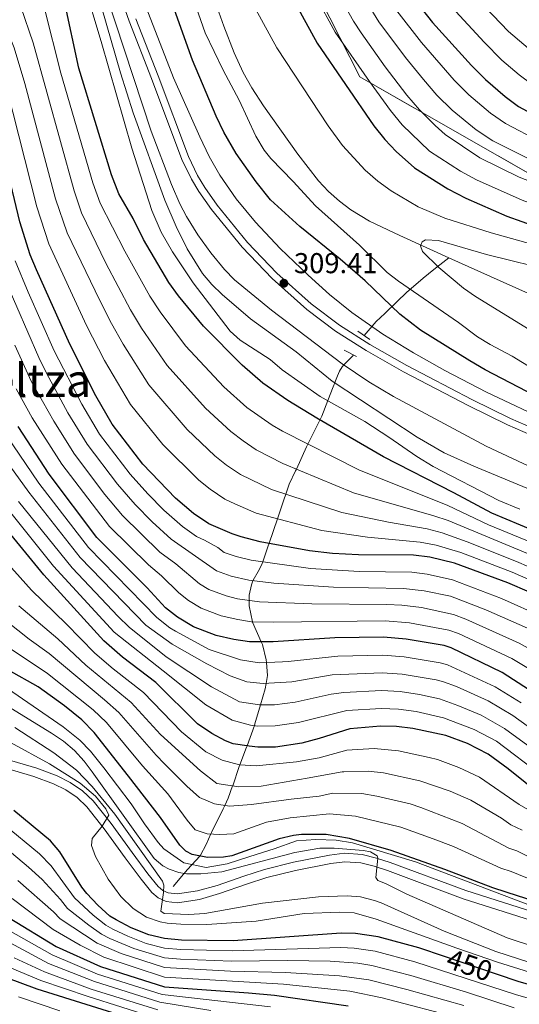
# Model space of a CAD drawing. Units: metres. Extents: x 599915 to 606762, y 4775433 to 4780167.
# Drawn here: x 601014 to 601188, y 4775927 to 4776270 of the extents above; entities that cross this region are included whole.
import ezdxf
from ezdxf.enums import TextEntityAlignment as Align

# ---------------------------------------------------------------- set-up
doc = ezdxf.new("R2010")
doc.units = ezdxf.units.M
doc.header["$MEASUREMENT"] = 0
for name, pattern in [('DGN Style 2', [85.3946, 51.23676, -34.15784000000001]), ('DGN Style 3', [119.55244000000002, 85.39460000000001, -34.15784000000001]), ('DGN Style 5', [59.77622000000001, 25.61838, -34.15784000000001])]:
    doc.linetypes.add(name, pattern=pattern)
for name, color, linetype, lineweight in [('Nivel 11', 7, 'Continuous', 0), ('Nivel 21', 7, 'Continuous', 0), ('Nivel 22', 7, 'Continuous', 0), ('Nivel 35', 7, 'Continuous', 0), ('Nivel 4', 7, 'Continuous', 0), ('Nivel 41', 7, 'Continuous', 0), ('Nivel 45', 7, 'Continuous', 0), ('Nivel 5', 7, 'Continuous', 0), ('Nivel 57', 7, 'Continuous', 0), ('Nivel 7', 7, 'Continuous', 0)]:
    doc.layers.add(name, color=color, linetype=linetype, lineweight=lineweight)
doc.styles.add('Style-Arial', font='txt')
doc.styles.add('Style-Helvetica-Narrow-Oblique', font='txt')
doc.styles.add('Style-Times New Roman', font='txt')

# ---------------------------------------------------------------- blocks, each defined once
blk = doc.blocks.new('5PATER')
at = {"layer": 'Nivel 7', "linetype": 'Continuous', "lineweight": 0}
h = blk.add_hatch(color=51, dxfattribs=at)
edge = h.paths.add_edge_path()
edge.add_ellipse((-0.02928575873374939, 0.02814367413520813), major_axis=(-10.95721237655889, -11.10700355671524), ratio=0.9994222409660316, start_angle=0, end_angle=360)

msp = doc.modelspace()

# ---------------------------------------------------------------- linework, layer by layer
at = {"layer": 'Nivel 11', "color": 142, "linetype": 'DGN Style 3', "lineweight": 13}
for points in [[(601053.0500000007, 4776354.609999999, 294.66), (601063.9899999984, 4776323.48, 293.52), (601073.9800000004, 4776298.300000001, 292.29), (601084.8000000007, 4776267.68, 290.24), (601088.4400000013, 4776258.4, 290.21), (601091.5799999982, 4776251.609999999, 290.2), (601094.6000000015, 4776246.220000001, 290.18), (601098.6999999993, 4776239.949999999, 290.17), (601110.5599999987, 4776223.07, 290.12), (601117.8399999999, 4776213.76, 290.1), (601121.3200000003, 4776210.08, 290.08), (601125.1099999994, 4776206.73, 290.07), (601129.1499999985, 4776203.720000001, 290.06), (601135.5799999982, 4776199.800000001, 290.04), (601146.2300000004, 4776194.720000001, 290.02), (601163.2600000016, 4776187.01, 289.33)], [(601133.7800000012, 4776159.880000001, 308.99), (601137.9200000018, 4776164.74, 302.58), (601140.9499999993, 4776167.560000001, 299.74), (601145.2199999988, 4776171.76, 296.46), (601148.5300000012, 4776174.93, 294.47), (601154.2800000012, 4776179.9, 291.68), (601158.0300000012, 4776182.960000001, 290.39), (601163.2600000016, 4776187.01, 289.33)], [(601163.2600000016, 4776187.01, 289.33), (601173.4400000013, 4776182.41, 288.92), (601206.1499999985, 4776167.74, 285.08), (601222.2899999991, 4776160.99, 283.2), (601241.0700000003, 4776153.98, 281), (601270.5100000016, 4776143.699999999, 278.45), (601293.9400000013, 4776135.220000001, 276.84), (601303.3299999982, 4776132.16, 276.18), (601312.25, 4776129.68, 275.48), (601376.6499999985, 4776114.310000001, 269.8), (601390.9800000004, 4776111.76, 269.24), (601413.4699999988, 4776108.07, 268.98)], [(601067.129999999, 4775967.98, 436.27), (601070.75, 4775972.189999999, 435.08), (601071, 4775972.48, 435), (601072.0700000003, 4775973.710000001, 433.95), (601073.7100000009, 4775975.529999999, 430), (601076.4299999997, 4775978.540000001, 425), (601076.7100000009, 4775978.85, 424.54), (601078.6099999994, 4775982.52, 421.83), (601080.3099999987, 4775986.23, 420), (601080.5599999987, 4775986.779999999, 419.71), (601084.6099999994, 4775994.939999999, 415.76), (601085.1499999985, 4775996.140000001, 415), (601086.3500000015, 4775998.76, 413.07), (601087.8900000006, 4776002.949999999, 410), (601087.9100000001, 4776003.01, 409.96), (601090.1400000006, 4776009.720000001, 405.44), (601090.379999999, 4776010.34, 405), (601092.7300000004, 4776016.43, 400.36), (601092.9100000001, 4776016.93, 400), (601095.4499999993, 4776023.99, 395), (601095.6600000001, 4776024.58, 394.59), (601097.6000000015, 4776031.17, 390), (601099.25, 4776036.800000001, 386.24), (601099.5799999982, 4776038.67, 385), (601100.0599999987, 4776041.439999999, 383.09), (601099.6700000018, 4776045.949999999, 380), (601099.5899999999, 4776046.869999999, 379.38), (601098.25, 4776052.210000001, 375.7), (601097.8200000003, 4776053.18, 375), (601094.8299999982, 4776060.02, 370.08), (601094.8099999987, 4776060.140000001, 370), (601093.6900000013, 4776065.720000001, 366.25), (601093.6999999993, 4776067.619999999, 365), (601093.6999999993, 4776069.4, 363.78), (601094.4499999993, 4776073.040000001, 361.07), (601094.9699999988, 4776074.449999999, 360), (601095.0300000012, 4776074.640000001, 359.86), (601096.8299999982, 4776077.65, 357.51), (601097.9499999993, 4776079.92, 355.83), (601098.3599999994, 4776081.08, 355), (601100.1700000018, 4776086.32, 350.77), (601100.5700000003, 4776087.51, 350), (601103.4800000004, 4776096.07, 345), (601105.7300000004, 4776102.699999999, 341.13), (601106.4200000018, 4776104.640000001, 340), (601107.6499999985, 4776108.08, 338.05), (601109.8200000003, 4776112.77, 335.36), (601110.1000000015, 4776113.390000001, 335), (601113.6400000006, 4776121.130000001, 330.56), (601114.120000001, 4776122.09, 330), (601118.3000000007, 4776130.439999999, 325), (601118.9899999984, 4776131.810000001, 324.09), (601121.0700000003, 4776137.220000001, 320), (601122.9400000013, 4776142.08, 316.08), (601123.4800000004, 4776143.41, 315), (601123.7899999991, 4776144.16, 314.35), (601124.4699999988, 4776145.9, 312.72), (601125.1099999994, 4776147.48, 311.34), (601126.0700000003, 4776149.029999999, 310.3), (601126.6400000006, 4776149.67, 310), (601127.0799999982, 4776150.15, 309.82), (601129.9600000009, 4776152.949999999, 308.72)]]:
    msp.add_polyline3d(points, dxfattribs=at)
at = {"layer": 'Nivel 21', "color": 1, "linetype": 'DGN Style 2', "lineweight": 0, "extrusion": (0.02889015369981885, -0.01992188323850067, 0.9993840490959582), "elevation": -77474.44940168876, "flags": 128}
msp.add_lwpolyline([(4273202.091531161, 2215134.076967178), (4273202.091531161, 2215128.947746966)], dxfattribs=at)
at = {"layer": 'Nivel 21', "color": 1, "linetype": 'DGN Style 2', "lineweight": 0, "extrusion": (0.03353417691999425, -0.01736166606496157, 0.9992867614102307), "elevation": -62454.66264740373, "flags": 128}
msp.add_lwpolyline([(4517795.456770938, 1660912.859300824), (4517795.456770938, 1660908.092603857)], dxfattribs=at)
at = {"layer": 'Nivel 21', "color": 7, "linetype": 'Continuous', "lineweight": 0}
for points in [[(601197.1099999994, 4776122.939999999, 309.41), (601183.6999999993, 4776128.76, 309.41), (601170.1999999993, 4776135.369999999, 309.41), (601147.4699999988, 4776147.25, 309.41), (601134.3999999985, 4776154.68, 309.41), (601123.7600000016, 4776161.43, 309.41), (601113.7300000004, 4776169.029999999, 309.41), (601101.620000001, 4776179.83, 309.41), (601091.1700000018, 4776190.689999999, 309.41), (601080.5100000016, 4776203.85, 309.41), (601076.120000001, 4776210.08, 309.41), (601073.4800000004, 4776214.439999999, 309.41), (601070.1999999993, 4776221.290000001, 309.41), (601059.5899999999, 4776249.49, 309.38), (601051.8399999999, 4776269.42, 308.61), (601043.5899999999, 4776292.960000001, 306.22)], [(601192.1000000015, 4775956.060000001, 430.86), (601168.2600000016, 4775963.68, 432.44), (601141.8599999994, 4775973.460000001, 434.83), (601137.1900000013, 4775974.970000001, 435.38), (601132.5500000007, 4775976.16, 435.64), (601127.0100000016, 4775976.5, 435.64), (601122.1700000018, 4775975.92, 435.64), (601109.8000000007, 4775973.52, 435.64), (601099.8000000007, 4775971.01, 435.64), (601092.7600000016, 4775968.73, 436.09), (601083.3500000015, 4775965.439999999, 437.34), (601076.2800000012, 4775963.42, 438.17), (601068.6600000001, 4775962.290000001, 439.25), (601064.6499999985, 4775962.75, 440.04), (601061.9299999997, 4775963.960000001, 440.66), (601059.75, 4775965.779999999, 441.25), (601055.9600000009, 4775970.449999999, 442.56), (601050.4100000001, 4775977.949999999, 444.34), (601043.129999999, 4775988.050000001, 444.99), (601037.0799999982, 4775995.689999999, 446.49), (601033.6400000006, 4775998.92, 447.32), (601029.7399999984, 4776001.560000001, 447.94), (601025.4400000013, 4776003.720000001, 448.51), (601018.6099999994, 4776006.300000001, 449.37), (600997.4299999997, 4776012.52, 452.11)]]:
    msp.add_polyline3d(points, dxfattribs=at)
at = {"layer": 'Nivel 21', "color": 7, "linetype": 'DGN Style 3', "lineweight": 0}
for points in [[(601412, 4776043.689999999, 314.32), (601396.1099999994, 4776052.74, 312.37), (601388.5799999982, 4776056.74, 311.82), (601381.6700000018, 4776059.800000001, 311.55), (601369.7600000016, 4776063.91, 311.21), (601321.4299999997, 4776078.65, 310.21), (601288.3299999982, 4776089.880000001, 310.25), (601274.6700000018, 4776095.140000001, 310.08), (601247.1099999994, 4776106.58, 309.41), (601198.0500000007, 4776125.25, 309.41), (601184.75, 4776131.029999999, 309.41), (601171.3299999982, 4776137.6, 309.41), (601148.6600000001, 4776149.449999999, 309.41), (601135.6900000013, 4776156.83, 309.41), (601125.1900000013, 4776163.48, 309.41), (601115.3200000003, 4776170.970000001, 309.41), (601103.3500000015, 4776181.630000001, 309.41), (601093.0500000007, 4776192.35, 309.41), (601082.5100000016, 4776205.359999999, 309.41), (601078.2100000009, 4776211.449999999, 309.41), (601075.6799999997, 4776215.630000001, 309.41), (601072.5, 4776222.279999999, 309.41), (601061.9200000018, 4776250.390000001, 309.38), (601054.1799999997, 4776270.290000001, 308.61)], [(601192.9499999993, 4775958.939999999, 430.86), (601169.2399999984, 4775966.51, 432.44), (601142.8399999999, 4775976.300000001, 434.83), (601138.0199999996, 4775977.85, 435.38), (601133.0199999996, 4775979.130000001, 435.64), (601126.9299999997, 4775979.52, 435.64), (601121.6999999993, 4775978.890000001, 435.64), (601109.1499999985, 4775976.439999999, 435.64), (601098.9699999988, 4775973.890000001, 435.64), (601091.8000000007, 4775971.57, 436.09), (601082.4400000013, 4775968.310000001, 437.34), (601075.6400000006, 4775966.359999999, 438.17), (601068.6099999994, 4775965.310000001, 439.25), (601065.4499999993, 4775965.68, 440.04), (601063.5300000012, 4775966.529999999, 440.66), (601061.8999999985, 4775967.9, 441.25), (601058.3299999982, 4775972.290000001, 442.56), (601052.8399999999, 4775979.720000001, 444.34), (601045.5300000012, 4775989.859999999, 444.99), (601039.2899999991, 4775997.73, 446.49), (601035.5199999996, 4776001.27, 447.32), (601031.2600000016, 4776004.15, 447.94), (601026.6499999985, 4776006.470000001, 448.51), (601019.5599999987, 4776009.140000001, 449.37), (600998.370000001, 4776015.369999999, 450.05)]]:
    msp.add_polyline3d(points, dxfattribs=at)
at = {"layer": 'Nivel 22', "color": 30, "linetype": 'DGN Style 5', "lineweight": 30, "flags": 128}
for points, elevation in [([(601205.879999999, 4775958.720000001), (601187.5799999982, 4775964.57)], 425), ([(601179.9299999997, 4775937.33), (601161.7600000016, 4775943.5)], 450)]:
    msp.add_lwpolyline(points, dxfattribs=dict(at, elevation=elevation))
at = {"layer": 'Nivel 35', "color": 92, "linetype": 'DGN Style 3', "lineweight": 0}
msp.add_polyline3d([(601080.3000000007, 4776476.26, 351), (601100.3399999999, 4776403.32, 344.59), (601094.1400000006, 4776325.33, 328.56), (601132.25, 4776250.01, 328.56), (601254.8599999994, 4776180.02, 323.75), (601436.4499999993, 4776133.279999999, 306.12), (601488.9400000013, 4776140.92, 306.12), (601535.1999999993, 4776170.34, 313.66)], dxfattribs=at)
at = {"layer": 'Nivel 4', "color": 30, "linetype": 'Continuous', "lineweight": 30, "flags": 128}
for points, elevation in [([(601297.129999999, 4776054.300000001), (601293.5599999987, 4776055.470000001), (601261.879999999, 4776064.699999999), (601235.6700000018, 4776073.119999999), (601224.8299999982, 4776077.060000001), (601198.3000000007, 4776089.65), (601178.3000000007, 4776097.960000001), (601165.0300000012, 4776105.140000001), (601140.5, 4776117.630000001), (601117.2199999988, 4776131.07), (601107.1099999994, 4776137.32), (601098.4600000009, 4776143.27), (601091.1799999997, 4776149.540000001), (601077.7800000012, 4776163.130000001), (601069.0100000016, 4776173.74), (601065.6400000006, 4776178.34), (601056.8399999999, 4776193.390000001), (601053.2399999984, 4776200.630000001), (601048.1700000018, 4776209.27), (601045.6400000006, 4776215.92), (601034.2399999984, 4776253.040000001), (601029.2399999984, 4776276.24)], 325), ([(601110.1700000018, 4776274.859999999), (601117.370000001, 4776261.76), (601137.129999999, 4776233.02), (601141.0100000016, 4776228.18), (601144.9499999993, 4776224.08), (601151.25, 4776218.359999999), (601162.879999999, 4776211.040000001), (601169.2600000016, 4776207.73), (601183.4699999988, 4776201.5), (601193.9899999984, 4776197.77)], 300), ([(601151.3999999985, 4776276.869999999), (601157.5799999982, 4776269.02), (601171.1600000001, 4776254.01), (601176.1099999994, 4776249.1), (601182.9200000018, 4776243.140000001), (601187.5399999991, 4776239.74), (601198.5599999987, 4776233.76), (601206.2199999988, 4776230.41), (601213.3999999985, 4776228), (601220.3399999999, 4776226.460000001), (601246.9899999984, 4776221.699999999), (601253.7699999996, 4776220.16), (601287.0500000007, 4776214.02), (601295.4699999988, 4776212.029999999), (601317.0799999982, 4776206.130000001), (601352.7699999996, 4776198.779999999), (601364.7800000012, 4776197.689999999), (601388.4499999993, 4776197.800000001), (601400.3900000006, 4776198.300000001), (601413.3299999982, 4776199.33)], 325), ([(601334.7800000012, 4776084.6), (601312.2100000009, 4776090.52), (601272.9299999997, 4776105.35), (601256.6900000013, 4776110.880000001), (601230.9400000013, 4776121.65), (601190.5100000016, 4776140.359999999), (601175.9699999988, 4776147.949999999), (601170.6099999994, 4776151.09), (601153.4400000013, 4776161.82), (601146.1499999985, 4776167.4), (601134.0599999987, 4776178.949999999), (601125.379999999, 4776186.48), (601111.3500000015, 4776197.92), (601101.1400000006, 4776207.140000001), (601096.0300000012, 4776213.449999999), (601089.1700000018, 4776223.279999999), (601084.7899999991, 4776230.810000001), (601082.1099999994, 4776236.300000001), (601073.8900000006, 4776255.880000001), (601067.6099999994, 4776273.390000001)], 300), ([(601198.9200000018, 4776067.18), (601183.8200000003, 4776073.68), (601165.2899999991, 4776080.529999999), (601156.6900000013, 4776082.640000001), (601150.9400000013, 4776083.33), (601131.8200000003, 4776083.449999999), (601122.6799999997, 4776083.93), (601114.7399999984, 4776084.890000001), (601097.5199999996, 4776088.07), (601090.8299999982, 4776089.77), (601087.6700000018, 4776090.810000001), (601079.629999999, 4776094.279999999), (601074.2899999991, 4776097.880000001), (601068, 4776103.210000001), (601056.5700000003, 4776115.1), (601045.8900000006, 4776129.050000001), (601040.1700000018, 4776138.9), (601031.1099999994, 4776156.859999999), (601019.4299999997, 4776182.790000001), (601017.3099999987, 4776188.08), (601013.620000001, 4776199.49), (601002.9100000001, 4776244.18)], 350), ([(601238.1000000015, 4776006.540000001), (601236.4899999984, 4776007.41), (601227.5300000012, 4776013.15), (601217.3200000003, 4776018.77), (601205.4100000001, 4776026.380000001), (601191.3500000015, 4776036.380000001), (601181.8599999994, 4776042.460000001), (601164.129999999, 4776051.029999999), (601161.620000001, 4776051.84), (601148.3399999999, 4776054.050000001), (601140.4600000009, 4776054.75), (601123.5500000007, 4776054.560000001), (601102.0199999996, 4776053.199999999), (601093.75, 4776053.16), (601088.3099999987, 4776053.960000001), (601082.1600000001, 4776055.42), (601074.2100000009, 4776058.439999999), (601068.6799999997, 4776061.76), (601064.4899999984, 4776065.08), (601058.129999999, 4776072), (601040.4899999984, 4776089.52), (601023.9100000001, 4776111.550000001), (601013.0599999987, 4776128.220000001)], 375), ([(601213.4800000004, 4775986.4), (601208.3000000007, 4775989.41), (601183.9499999993, 4776008.970000001), (601177, 4776014.08), (601169.7300000004, 4776017.73), (601162.1799999997, 4776020.529999999), (601150.6900000013, 4776022.99), (601145.0199999996, 4776023.699999999), (601139.4499999993, 4776023.779999999), (601128.7399999984, 4776022.890000001), (601118.0599999987, 4776019.49), (601112.0500000007, 4776017.91), (601102.8599999994, 4776016.51), (601096.6499999985, 4776016.5), (601093.6099999994, 4776016.82), (601088.0700000003, 4776017.67), (601085.3500000015, 4776018.65), (601080.5799999982, 4776021.189999999), (601075.6799999997, 4776024.630000001), (601061.120000001, 4776038.949999999), (601049.4600000009, 4776047.82), (601042.9499999993, 4776053.5), (601021.9899999984, 4776076.560000001), (600997.3599999994, 4776106.460000001)], 400), ([(601187.5799999982, 4775964.57), (601178.5599999987, 4775967.460000001), (601161.9299999997, 4775973.790000001), (601143.1999999993, 4775980.42), (601128.5799999982, 4775984.66), (601120.4899999984, 4775985.99), (601111.870000001, 4775986.050000001), (601109.1400000006, 4775985.720000001), (601104.1099999994, 4775984.5), (601087.6400000006, 4775978.58), (601084.6999999993, 4775978.15), (601079.1400000006, 4775978.02), (601073.7699999996, 4775979.040000001), (601071.5799999982, 4775980.24), (601069.4899999984, 4775982.290000001), (601062.6799999997, 4775991.91), (601051.5899999999, 4776006.35), (601039.5399999991, 4776021.529999999), (601035.3099999987, 4776026.02), (601029.3000000007, 4776030.93), (601020.1099999994, 4776037.51), (601009.7100000009, 4776043.34)], 425), ([(601161.7600000016, 4775943.5), (601152.7899999991, 4775946.540000001), (601138.6400000006, 4775950.4), (601130.7600000016, 4775951.52), (601125.7600000016, 4775951.67), (601088.0500000007, 4775949.029999999), (601070.0500000007, 4775949.24), (601064.1700000018, 4775949.84), (601058.6900000013, 4775951.07), (601052.4899999984, 4775953.57), (601047.2300000004, 4775956.27), (601045.0899999999, 4775957.58), (601040.8200000003, 4775961.369999999), (601036.9899999984, 4775965.470000001), (601035.3000000007, 4775967.67), (601027.6799999997, 4775980.02), (601024.3200000003, 4775983.880000001), (601011.6400000006, 4775994.369999999)], 450), ([(601009.9499999993, 4775957.040000001), (601026.3200000003, 4775947.07), (601041.8500000015, 4775940.02), (601064.0700000003, 4775933.01), (601093.370000001, 4775930.84), (601102.5300000012, 4775930.040000001), (601128.1900000013, 4775926.369999999)], 475), ([(601008.6900000013, 4775936.359999999), (601019.629999999, 4775932.23), (601074.5399999991, 4775915.02)], 500), ([(601227.2300000004, 4775921.939999999), (601209.4400000013, 4775928.68), (601187.7699999996, 4775934.67), (601179.9299999997, 4775937.33)], 450)]:
    msp.add_lwpolyline(points, dxfattribs=dict(at, elevation=elevation))
at = {"layer": 'Nivel 5', "color": 30, "linetype": 'Continuous', "lineweight": 0, "flags": 128}
for points, elevation in [([(601111.25, 4776302.9), (601130, 4776269.4), (601132.6799999997, 4776265.33), (601141.1000000015, 4776253.540000001), (601148.6600000001, 4776243.710000001), (601153.0700000003, 4776238.51), (601158.5300000012, 4776233.08), (601161.9499999993, 4776230), (601174.0700000003, 4776221.83), (601187.8500000015, 4776215.130000001), (601198.879999999, 4776210.82), (601206.370000001, 4776208.67), (601216.0399999991, 4776206.91), (601232.5300000012, 4776204.970000001), (601255.379999999, 4776201.040000001), (601269.4800000004, 4776197.91), (601282.1000000015, 4776194.699999999), (601297.5399999991, 4776190.300000001), (601310.9200000018, 4776187.17), (601330.629999999, 4776183.77), (601348.5300000012, 4776181.619999999), (601391.9299999997, 4776179.720000001), (601404.8299999982, 4776179.85), (601418.6499999985, 4776180.57)], 310), ([(601211.7199999988, 4776097.880000001), (601171.9899999984, 4776114.42), (601161.629999999, 4776119.07), (601152.1900000013, 4776124.540000001), (601122.629999999, 4776143.960000001), (601110.0500000007, 4776154.23), (601094.1700000018, 4776165.73), (601084.1999999993, 4776174.17), (601080.6099999994, 4776177.65), (601077.4100000001, 4776181.52), (601072.0599999987, 4776190.07), (601068.2199999988, 4776197.9), (601064.2600000016, 4776207.07), (601053.1999999993, 4776237.460000001), (601048.7800000012, 4776251.4), (601037.2899999991, 4776291.35)], 315), ([(601035.8399999999, 4776282.939999999), (601042.0899999999, 4776262.33), (601052.7600000016, 4776225.189999999), (601059.7600000016, 4776203.460000001), (601062.9600000009, 4776195.93), (601066.8599999994, 4776189.02), (601074.0799999982, 4776178.300000001), (601087, 4776161.390000001), (601090.4699999988, 4776158.33), (601101, 4776151.5), (601105.2100000009, 4776147.98), (601118.4600000009, 4776138.689999999), (601133.9499999993, 4776129.939999999), (601142.3599999994, 4776124.540000001), (601152.120000001, 4776117.74), (601157.8200000003, 4776114.23), (601180.7100000009, 4776102.439999999), (601188, 4776099.4)], 320), ([(601126.129999999, 4776150.02), (601101.4600000009, 4776168.76), (601088.5199999996, 4776179.359999999), (601085.0399999991, 4776182.92), (601080.2699999996, 4776188.74), (601075.75, 4776194.98), (601071.75, 4776201.33), (601069.4400000013, 4776205.76), (601066.5799999982, 4776212.48), (601059.4400000013, 4776231.15), (601043.9100000001, 4776278.470000001)], 310), ([(601207.6099999994, 4776139.140000001), (601185.3900000006, 4776152.689999999), (601177.6999999993, 4776156.75), (601173.2699999996, 4776159.460000001), (601166.6099999994, 4776164.48), (601145.7399999984, 4776178.800000001), (601141.7899999991, 4776181.859999999), (601132.0799999982, 4776191.4), (601116.75, 4776205.1), (601109.0399999991, 4776213.57), (601101.2199999988, 4776221.57), (601098.9100000001, 4776224.439999999), (601095.9400000013, 4776229.369999999), (601090.1099999994, 4776241.939999999), (601084.629999999, 4776252.35), (601078.3399999999, 4776265.380000001), (601073.6499999985, 4776278.73)], 295), ([(601116.7399999984, 4776278.279999999), (601123.6900000013, 4776265.58), (601135.6099999994, 4776248.380000001), (601142.8900000006, 4776238.369999999), (601147.0399999991, 4776233.35), (601156.5899999999, 4776224.18), (601167.2899999991, 4776217.16), (601172.9100000001, 4776214.130000001), (601188.8299999982, 4776207.08), (601196.4400000013, 4776204.300000001), (601204.0300000012, 4776202.220000001), (601214.6099999994, 4776200.4), (601231.6700000018, 4776198.68), (601254.2800000012, 4776194.98), (601268.1700000018, 4776191.710000001), (601295.8099999987, 4776183.710000001), (601308.8599999994, 4776180.859999999), (601329.4400000013, 4776177.5), (601338.879999999, 4776176.51), (601392.2600000016, 4776173.66), (601398.1000000015, 4776173.5), (601419.6099999994, 4776174.16)], 305), ([(601134.5799999982, 4776276.23), (601138.9200000018, 4776269.18), (601148.1700000018, 4776256.76), (601154.4299999997, 4776249.060000001), (601159.1000000015, 4776243.68), (601164.3900000006, 4776238.42), (601172.7899999991, 4776231.630000001), (601178.5599999987, 4776227.800000001), (601191.4200000018, 4776221.34), (601201.3299999982, 4776217.35), (601208.7199999988, 4776215.109999999), (601217.4800000004, 4776213.43), (601233.3900000006, 4776211.26), (601256.4800000004, 4776207.109999999), (601283.75, 4776201.140000001), (601312.9699999988, 4776193.49), (601331.8299999982, 4776190.040000001), (601349.9400000013, 4776187.34), (601363.1499999985, 4776186.540000001), (601391.6000000015, 4776185.779999999), (601404.1799999997, 4776186.07), (601417.6999999993, 4776186.98)], 315), ([(601161.8999999985, 4776277.449999999), (601164.370000001, 4776274.32), (601175.5899999999, 4776262.08), (601181.8099999987, 4776255.91), (601187.8200000003, 4776250.689999999), (601192.370000001, 4776247.43), (601203.0399999991, 4776241.51), (601209.8200000003, 4776238.470000001), (601219, 4776235.560000001), (601248.25, 4776230.02), (601289.5300000012, 4776221.4), (601318.4800000004, 4776213.540000001), (601331.8999999985, 4776210.939999999), (601345.2399999984, 4776208.58), (601351.4299999997, 4776207.689999999), (601355.9100000001, 4776207.439999999), (601362.9899999984, 4776207.24), (601384.6499999985, 4776208.140000001), (601395.6400000006, 4776209.060000001), (601408.2800000012, 4776210.890000001), (601422.0500000007, 4776214.109999999)], 330), ([(601173.1700000018, 4776277.390000001), (601184.0300000012, 4776265.84), (601194.7800000012, 4776256.810000001), (601197.1900000013, 4776255.119999999), (601207.5199999996, 4776249.25), (601214.8399999999, 4776246.040000001), (601222.1600000001, 4776243.66), (601267.6000000015, 4776234.68), (601292.0199999996, 4776228.790000001), (601319.879999999, 4776220.949999999), (601332.0300000012, 4776218.77), (601344.0100000016, 4776217.1), (601350.1000000015, 4776216.609999999), (601361.1999999993, 4776216.790000001), (601369.129999999, 4776217.33), (601372.2800000012, 4776217.77), (601375.2800000012, 4776217.779999999), (601388.2100000009, 4776219.699999999), (601390.879999999, 4776219.82), (601403.2300000004, 4776222.449999999), (601419.5700000003, 4776227.050000001)], 335), ([(601169.6099999994, 4776087.970000001), (601160.9400000013, 4776091.140000001), (601155.6900000013, 4776092.51), (601142.2300000004, 4776094.83), (601125.9600000009, 4776098.27), (601101.379999999, 4776106.290000001), (601090.620000001, 4776111.5), (601085.7699999996, 4776114.790000001), (601081.6700000018, 4776117.98), (601072.0799999982, 4776127.15), (601058.6400000006, 4776142.68), (601049.6799999997, 4776156.85), (601045.629999999, 4776164.050000001), (601041.5599999987, 4776172.140000001), (601030.1700000018, 4776195.689999999), (601026.0799999982, 4776207.52), (601015.4400000013, 4776247.720000001), (601011.6600000001, 4776260.15), (601006.7899999991, 4776272.300000001)], 340), ([(601194.870000001, 4776082.24), (601163.0599999987, 4776095.4), (601158.0599999987, 4776097.1), (601130.0799999982, 4776105.140000001), (601105.379999999, 4776115.34), (601096.1099999994, 4776120.109999999), (601091.5100000016, 4776123.25), (601087.2699999996, 4776126.41), (601078.4499999993, 4776134.609999999), (601065.0199999996, 4776149.5), (601056.120000001, 4776162.48), (601052.3000000007, 4776168.810000001), (601043.6700000018, 4776185.16), (601035.2100000009, 4776202.699999999), (601032.6000000015, 4776210.32), (601018.3099999987, 4776261.85), (601014.0500000007, 4776274.42)], 335), ([(601425.7600000016, 4776015.040000001), (601404.8399999999, 4776019), (601371.8599999994, 4776028.57), (601341.3299999982, 4776035.460000001), (601320.5300000012, 4776041.210000001), (601308.6099999994, 4776044.17), (601260.3000000007, 4776059.359999999), (601223.6400000006, 4776073.199999999), (601196.5899999999, 4776085.939999999), (601177.0599999987, 4776093.970000001), (601162.870000001, 4776100.699999999), (601131.879999999, 4776113.08), (601105.2899999991, 4776126.57), (601101.6099999994, 4776128.710000001), (601092.8599999994, 4776134.84), (601084.8200000003, 4776142.07), (601071.3999999985, 4776156.310000001), (601062.5599999987, 4776168.109999999), (601058.9699999988, 4776173.58), (601050.25, 4776189.27), (601041.6900000013, 4776205.98), (601039.120000001, 4776213.119999999), (601027.9699999988, 4776251.27), (601022.2800000012, 4776273.83)], 330), ([(601199.0199999996, 4776129.460000001), (601176.4499999993, 4776140.18), (601161.8299999982, 4776147.74), (601150.9100000001, 4776153.83), (601140.2899999991, 4776160.41), (601129.4699999988, 4776167.91), (601121.6999999993, 4776174.199999999), (601114.2600000016, 4776180.880000001), (601104.4200000018, 4776190.27), (601095.8599999994, 4776199.35), (601089.1099999994, 4776207.529999999), (601083.4600000009, 4776215.790000001), (601079.75, 4776222.310000001), (601076.4100000001, 4776229.15), (601067.2699999996, 4776249.699999999), (601057.7300000004, 4776274.23)], 304.9999999999999), ([(601095.9400000013, 4776273.48), (601103.2600000016, 4776260.18), (601121.1400000006, 4776232.949999999), (601126.2100000009, 4776226.15), (601134.129999999, 4776217.470000001)], 295), ([(601413.7800000012, 4776192.970000001), (601396.4800000004, 4776191.960000001), (601363.9699999988, 4776192.109999999), (601351.3599999994, 4776193.060000001), (601325.3299999982, 4776197.779999999), (601315.0300000012, 4776199.810000001), (601285.3999999985, 4776207.58), (601245.7300000004, 4776215.529999999), (601218.9100000001, 4776219.949999999), (601211.0599999987, 4776221.560000001), (601203.7699999996, 4776223.880000001), (601194.9899999984, 4776227.550000001), (601183.0500000007, 4776233.77), (601177.8500000015, 4776237.390000001), (601170.25, 4776243.76), (601165.129999999, 4776248.84), (601153.7100000009, 4776261.960000001), (601145.1600000001, 4776273.02)], 320), ([(601200.9400000013, 4776070.65), (601185.3299999982, 4776077.449999999), (601167.4499999993, 4776084.25), (601158.8200000003, 4776086.890000001), (601153.3099999987, 4776087.92), (601134.8999999985, 4776089.6), (601119.0199999996, 4776091.93), (601096.1000000015, 4776098.029999999), (601088.629999999, 4776101.23), (601085.120000001, 4776102.890000001), (601080.0300000012, 4776106.34), (601076.0700000003, 4776109.540000001), (601063.5, 4776121.99), (601052.2699999996, 4776135.869999999), (601043.2300000004, 4776151.220000001), (601036.9400000013, 4776163.41), (601023.7399999984, 4776191.890000001), (601019.5599999987, 4776204.720000001), (601009.1700000018, 4776245.949999999)], 345), ([(601134.129999999, 4776217.470000001), (601138.5100000016, 4776213.710000001), (601143.1999999993, 4776210.369999999), (601152.5599999987, 4776204.800000001), (601161.879999999, 4776200.82), (601178.0899999999, 4776195.65), (601199.3599999994, 4776189.73), (601210.8900000006, 4776187.23), (601254.7800000012, 4776179.93), (601297.370000001, 4776169.619999999), (601323.1000000015, 4776164.470000001), (601337.5300000012, 4776163.23), (601364.5199999996, 4776162.279999999), (601386.7699999996, 4776160.02), (601398.370000001, 4776159.17), (601418.3299999982, 4776158.970000001)], 295), ([(601192.8399999999, 4776161.040000001), (601172.6099999994, 4776173.449999999), (601168.3599999994, 4776176.35), (601159.7699999996, 4776183.66), (601154.0700000003, 4776189.199999999), (601153.4100000001, 4776191.210000001), (601153.9299999997, 4776192.58), (601155.0799999982, 4776193.220000001), (601159.6999999993, 4776193.029999999), (601176.4200000018, 4776188.119999999), (601200.9499999993, 4776182.050000001)], 290), ([(601196.1400000006, 4776061.82), (601181.629999999, 4776068.300000001), (601164.5500000007, 4776074.790000001), (601155.7100000009, 4776076.810000001), (601150.4200000018, 4776077.48), (601132.0500000007, 4776077.689999999), (601115.0100000016, 4776078.73), (601094.3299999982, 4776081.65), (601089.0899999999, 4776082.9), (601084.9800000004, 4776084.33), (601082.6900000013, 4776086.029999999), (601078.0899999999, 4776088.630000001), (601075.3299999982, 4776089.83), (601070.3500000015, 4776093.41), (601063.8999999985, 4776099.08), (601058.3399999999, 4776104.800000001), (601052.1499999985, 4776111.58), (601041.4899999984, 4776125.550000001), (601035.2800000012, 4776135.939999999), (601025.6999999993, 4776154.57), (601016.5899999999, 4776175.040000001), (601012.0899999999, 4776185.960000001)], 355), ([(601176.2300000004, 4776064.32), (601163.8200000003, 4776069.050000001), (601154.7199999988, 4776070.98), (601147.4100000001, 4776071.720000001), (601123.0300000012, 4776072.18), (601102.2800000012, 4776073.58), (601093.5700000003, 4776074.619999999), (601087.3599999994, 4776076.029999999), (601082.2899999991, 4776077.859999999), (601066.4100000001, 4776088.939999999), (601059.8000000007, 4776094.960000001), (601053.879999999, 4776100.98), (601047.7399999984, 4776108.060000001), (601037.1000000015, 4776122.050000001), (601030.3900000006, 4776132.99), (601022.9200000018, 4776146.800000001), (601020.3000000007, 4776152.279999999), (601008.8200000003, 4776178.779999999)], 360), ([(601198.8099999987, 4776046.57), (601187.7699999996, 4776052.74), (601169.1900000013, 4776061.130000001), (601164.870000001, 4776062.66), (601153.7300000004, 4776065.140000001), (601146.8900000006, 4776065.9), (601141.6499999985, 4776066.199999999), (601115.5300000012, 4776066.41), (601097.2199999988, 4776067.130000001), (601089.5599999987, 4776068.199999999), (601085.629999999, 4776069.16), (601079.5899999999, 4776071.390000001), (601076.2800000012, 4776073.380000001), (601068.1099999994, 4776080.32), (601062.4699999988, 4776084.470000001), (601049.4200000018, 4776097.16), (601043.3099999987, 4776104.540000001), (601032.6999999993, 4776118.550000001), (601025.5, 4776130.029999999), (601017.6700000018, 4776144.060000001), (601011.9600000009, 4776156.52)], 365), ([(601422.7199999988, 4776047.550000001), (601411.2600000016, 4776052.550000001), (601387.8099999987, 4776059.84), (601378.3200000003, 4776063.290000001), (601372.6600000001, 4776064.960000001), (601371.25, 4776063.540000001), (601369.6900000013, 4776060.220000001), (601368.1799999997, 4776058.24), (601366.0700000003, 4776056.27), (601364.6700000018, 4776055.630000001), (601362.1999999993, 4776055.390000001), (601357.1900000013, 4776056.189999999), (601320.3000000007, 4776066.24), (601283.3999999985, 4776077.890000001), (601257.9899999984, 4776087.040000001), (601220, 4776102.060000001), (601194.6700000018, 4776112.74), (601176.3500000015, 4776121.4), (601143.9299999997, 4776138.689999999), (601135.3299999982, 4776143.800000001), (601126.129999999, 4776150.02)], 310), ([(601257.2699999996, 4776005.42), (601242.1000000015, 4776012.4), (601231.4499999993, 4776018.949999999), (601220.9100000001, 4776024.970000001), (601195.0799999982, 4776041.48), (601185.2699999996, 4776047.41), (601166.6600000001, 4776056.08), (601163.2399999984, 4776057.25), (601149.5199999996, 4776059.83), (601141.0599999987, 4776060.48), (601102.1099999994, 4776059.99), (601094.5, 4776060.140000001), (601089.6700000018, 4776060.91), (601083.8900000006, 4776062.290000001), (601076.8999999985, 4776064.91), (601072.4800000004, 4776067.57), (601069.120000001, 4776070.23), (601063.120000001, 4776076.16), (601058.5199999996, 4776080), (601044.9499999993, 4776093.34), (601028.3099999987, 4776115.050000001), (601018.0300000012, 4776131.25), (601012.4299999997, 4776141.310000001)], 370), ([(601188.4800000004, 4776031.92), (601179.4299999997, 4776037.52), (601162.7699999996, 4776045.140000001), (601160.2600000016, 4776045.9), (601147.6799999997, 4776047.98), (601140.2600000016, 4776048.560000001), (601124.5899999999, 4776048.23), (601107.2800000012, 4776046.35), (601105.2300000004, 4776046.25), (601097.1799999997, 4776045.82), (601090.5799999982, 4776046.939999999), (601079.6700000018, 4776050.550000001), (601067.9299999997, 4776056.890000001), (601065.9800000004, 4776058.109999999), (601061.4800000004, 4776061.630000001), (601037.620000001, 4776086.02), (601020.3399999999, 4776108.41), (601009.0500000007, 4776125.09)], 380), ([(601251.379999999, 4775988.43), (601243.7300000004, 4775991.48), (601233.9499999993, 4775995.68), (601218.5199999996, 4776004.369999999), (601210.5899999999, 4776009.529999999), (601185.6099999994, 4776027.460000001), (601177.0100000016, 4776032.57), (601165.8900000006, 4776037.609999999), (601161.3999999985, 4776039.25), (601158.9100000001, 4776039.949999999), (601147.0100000016, 4776041.91), (601140.0599999987, 4776042.359999999), (601122.629999999, 4776041.699999999), (601108.4699999988, 4776039.24), (601098.5599999987, 4776038.609999999), (601092.8099999987, 4776039.199999999), (601087.0399999991, 4776041.369999999), (601078.8599999994, 4776045.52), (601066.7899999991, 4776052.369999999), (601057.6499999985, 4776059.02), (601034.75, 4776082.51), (601016.7800000012, 4776105.27), (601008.620000001, 4776116.609999999)], 385), ([(601151.8900000006, 4776028.93), (601145.6799999997, 4776029.77), (601139.6499999985, 4776029.970000001), (601127.6999999993, 4776029.220000001), (601110.8500000015, 4776025.02), (601102.6900000013, 4776023.85), (601096.7199999988, 4776023.83), (601094.1499999985, 4776024.16), (601087.75, 4776025.890000001), (601078.5100000016, 4776031.279999999), (601063.6999999993, 4776043.040000001), (601046.5599999987, 4776056.57), (601025.3900000006, 4776079.560000001), (601001.5700000003, 4776109.15)], 395), ([(601126.6600000001, 4776035.560000001), (601122.2399999984, 4776034.91), (601109.6600000001, 4776032.130000001), (601102.5199999996, 4776031.189999999), (601097.2399999984, 4776031.17), (601090.2300000004, 4776032.279999999), (601080.4699999988, 4776037.470000001), (601064.7199999988, 4776047.960000001), (601051.8200000003, 4776058.290000001), (601048.0100000016, 4776062.01), (601031.879999999, 4776079.01), (601013.2199999988, 4776102.130000001)], 390), ([(601421.9200000018, 4776001.949999999), (601402.9499999993, 4776005.82), (601376, 4776013.220000001), (601359.3399999999, 4776018.33), (601339.1799999997, 4776023.18), (601321.5799999982, 4776028.26), (601305.7300000004, 4776032.41), (601280.629999999, 4776039.93), (601257.1499999985, 4776048.689999999), (601240.5700000003, 4776057.17), (601217.7300000004, 4776067.060000001), (601199.7699999996, 4776075.58), (601186.8399999999, 4776081.220000001), (601169.6099999994, 4776087.970000001)], 340), ([(601145.7699999996, 4776015.140000001), (601137.2699999996, 4776015.960000001), (601127.7199999988, 4776015.4), (601118.0500000007, 4776012.790000001), (601110.1499999985, 4776011.41), (601096.120000001, 4776009.960000001), (601090.2600000016, 4776010.35), (601084.1799999997, 4776011.99), (601078.5100000016, 4776014.9), (601070, 4776021.859999999), (601056.8000000007, 4776035.470000001), (601046.25, 4776043.77), (601039.8099999987, 4776049.279999999), (601029.870000001, 4776059.43), (601017.6900000013, 4776071.17), (601006.7800000012, 4776083.42)], 405), ([(601013.379999999, 4776065.77), (601026.8900000006, 4776054.26), (601036.6700000018, 4776045.050000001), (601052.4899999984, 4776031.98), (601062.7800000012, 4776020.85), (601076.6600000001, 4776008.189999999), (601082.3299999982, 4776003.82), (601090.0799999982, 4776002.6), (601097.8299999982, 4776002.85), (601113.9299999997, 4776005.640000001), (601126.0599999987, 4776007.859999999), (601126.6999999993, 4776007.92), (601135.1000000015, 4776008.130000001), (601140.4499999993, 4776007.5), (601153.120000001, 4776004.800000001), (601163.7800000012, 4776001.15), (601170.9699999988, 4775997.970000001), (601181.6700000018, 4775991.68), (601184.9400000013, 4775989.439999999), (601188.8599999994, 4775987.57)], 410), ([(601416.120000001, 4775975.02), (601409.2600000016, 4775975.92), (601400.5700000003, 4775977.619999999), (601367.879999999, 4775987.449999999), (601353.1499999985, 4775992.51), (601330.5, 4775998.390000001), (601272.1700000018, 4776014.800000001), (601254.2300000004, 4776022.18), (601248.0500000007, 4776025.210000001), (601230.870000001, 4776035.85), (601220.3900000006, 4776041.9), (601190.7199999988, 4776057.880000001), (601176.2300000004, 4776064.32)], 360), ([(601167.9600000009, 4775989.91), (601153.5500000007, 4775995.49), (601149.8200000003, 4775996.68), (601138.1600000001, 4775999.4), (601132.9299999997, 4776000.310000001), (601122.8299999982, 4776000.439999999), (601118.0100000016, 4775999.4), (601108.3200000003, 4775998.300000001), (601094.5100000016, 4775996.550000001), (601086.7699999996, 4775995.890000001), (601081.5300000012, 4775996.699999999), (601076.2899999991, 4775998.98), (601071.870000001, 4776002.93), (601064.1499999985, 4776010.699999999), (601061.2199999988, 4776013.66), (601048.1700000018, 4776028.5), (601043.25, 4776033.01), (601023.8999999985, 4776049.08), (601016.9499999993, 4776054.060000001), (601009.0700000003, 4776060.380000001)], 415), ([(601164.9400000013, 4775981.85), (601157.8299999982, 4775984.58), (601146.5100000016, 4775988.550000001), (601130.75, 4775992.48), (601121.6600000001, 4775993.220000001), (601107.8900000006, 4775991.880000001), (601099.6400000006, 4775990.359999999), (601088.3399999999, 4775986.310000001), (601083.370000001, 4775986.01), (601078.9600000009, 4775986.32), (601074.870000001, 4775987.720000001), (601072.0500000007, 4775991), (601065.3200000003, 4776000.23), (601056.3999999985, 4776010.01), (601043.8500000015, 4776025.01), (601039.2800000012, 4776029.52), (601023.3299999982, 4776042.189999999), (601006.8000000007, 4776053.17)], 420), ([(601191.7300000004, 4775961.35), (601151.6900000013, 4775976.51), (601129.6799999997, 4775983.1), (601124.0199999996, 4775984.119999999), (601116.9100000001, 4775984.300000001), (601110.2100000009, 4775983.85), (601102.3599999994, 4775981), (601093.9100000001, 4775978.33), (601085.9600000009, 4775975.779999999), (601078.6400000006, 4775974.49), (601070.8900000006, 4775976.130000001), (601063.9100000001, 4775981.050000001), (601061.8900000006, 4775983.220000001), (601057.129999999, 4775989.710000001), (601052.5300000012, 4775996.689999999), (601043, 4776009.310000001), (601038.2600000016, 4776015.119999999), (601034.6099999994, 4776018.890000001), (601028.7699999996, 4776023.6), (601005.9100000001, 4776039.23)], 430), ([(601412.6900000013, 4775938.08), (601405.370000001, 4775938.48), (601398.5199999996, 4775939.140000001), (601392.8000000007, 4775940.119999999), (601380.6000000015, 4775943.720000001), (601352.7699999996, 4775954.24), (601338.2600000016, 4775960.529999999), (601323.1600000001, 4775965.32), (601293.9600000009, 4775973.16), (601278.129999999, 4775976.720000001), (601266.1099999994, 4775979.02), (601254.4200000018, 4775981.859999999), (601249.7199999988, 4775983.25), (601237.9400000013, 4775987.76), (601228.9400000013, 4775991.720000001), (601215.1099999994, 4775999.390000001), (601182.7399999984, 4776023), (601174.5799999982, 4776027.619999999), (601166.4499999993, 4776031.040000001), (601160.0300000012, 4776033.359999999), (601153.0899999999, 4776034.859999999), (601146.3500000015, 4776035.84), (601139.8500000015, 4776036.17), (601126.6600000001, 4776035.560000001)], 390), ([(601202.6700000018, 4775943.810000001), (601183.6600000001, 4775950.050000001), (601148.6099999994, 4775965.279999999), (601141.1400000006, 4775969.02), (601138.4899999984, 4775970.040000001), (601137.7600000016, 4775971.109999999), (601138.4699999988, 4775977.83), (601138.25, 4775978.57), (601135.9299999997, 4775980.02), (601133.5100000016, 4775980.48), (601123.2699999996, 4775981.279999999), (601118.2800000012, 4775981.24), (601109.5399999991, 4775979.76), (601084.1400000006, 4775973), (601076.75, 4775972.33), (601071.75, 4775972.359999999), (601069.129999999, 4775972.779999999), (601065.7899999991, 4775974.02), (601063.5, 4775975.18), (601060.5300000012, 4775977.67), (601038.9299999997, 4776007.869999999), (601036.1000000015, 4776011.59), (601032.7100000009, 4776015.279999999), (601028.8599999994, 4776018.52), (601024.7100000009, 4776021.380000001), (601002.8500000015, 4776034.65)], 435), ([(601422.5899999999, 4775932.540000001), (601402.4200000018, 4775933.32), (601397.6400000006, 4775933.77), (601391.6700000018, 4775934.800000001), (601378.5300000012, 4775938.699999999), (601358.8599999994, 4775946.029999999), (601350.6600000001, 4775949.33), (601335.7199999988, 4775956.32), (601321.3299999982, 4775961.26), (601292.8500000015, 4775968.84), (601253.1499999985, 4775976.67), (601248.0700000003, 4775978.07), (601235.3999999985, 4775982.720000001), (601226.4299999997, 4775986.5), (601218.5599999987, 4775990.4), (601211.7100000009, 4775994.4), (601179.870000001, 4776018.540000001), (601172.1600000001, 4776022.67), (601161.4600000009, 4776026.640000001), (601151.8900000006, 4776028.93)], 395), ([(601215.5899999999, 4775930.560000001), (601180.2199999988, 4775941.58), (601166.0500000007, 4775946.390000001), (601137.9800000004, 4775956.57), (601130.3000000007, 4775958.74), (601125.3099999987, 4775958.960000001), (601112.8200000003, 4775958.48), (601096.0300000012, 4775955.84), (601078.9400000013, 4775954.65), (601069.8000000007, 4775954.76), (601065.0500000007, 4775955.16), (601062.5899999999, 4775955.58), (601057.870000001, 4775957.290000001), (601053.1400000006, 4775960.300000001), (601048.9299999997, 4775964.439999999), (601044.4699999988, 4775970.439999999), (601040.0899999999, 4775978.369999999), (601038.6600000001, 4775982.24), (601038.8599999994, 4775984.66), (601042.4100000001, 4775988.98), (601044.6999999993, 4775992.779999999), (601043.7199999988, 4775995.029999999), (601040.0700000003, 4775999.390000001), (601034.6700000018, 4776003.970000001), (601024.0599999987, 4776010.619999999), (600996.7300000004, 4776025.48)], 445), ([(601267.7100000009, 4775918.609999999), (601235.8500000015, 4775928.83), (601216.5100000016, 4775934.43), (601191.5, 4775941.42), (601179.629999999, 4775945.33), (601161.5899999999, 4775952.359999999), (601139.6999999993, 4775962.210000001), (601137.3200000003, 4775963.1), (601132.4299999997, 4775964.279999999), (601127.8200000003, 4775964.68), (601117.8200000003, 4775964.290000001), (601098.3500000015, 4775962.08), (601078.129999999, 4775958.52), (601072.5899999999, 4775958.119999999), (601063.9899999984, 4775958.48), (601062.8200000003, 4775959.33), (601063.7300000004, 4775965.85), (601063.870000001, 4775968.41), (601063.3999999985, 4775969.73), (601046.8099999987, 4775993.109999999), (601038.9499999993, 4776002.82), (601033.4600000009, 4776008.41), (601025.5700000003, 4776014.550000001), (601011.9800000004, 4776023.32)], 440), ([(601417.1799999997, 4775922.74), (601400.0799999982, 4775923.4), (601391.6799999997, 4775924.02), (601385.8099999987, 4775924.890000001), (601379.4499999993, 4775926.449999999), (601359.5700000003, 4775932.970000001), (601339.129999999, 4775942.390000001), (601325.8299999982, 4775949.540000001), (601318.6499999985, 4775952.42), (601311.4800000004, 4775954.6), (601291.5799999982, 4775959.83), (601272.6400000006, 4775963.4), (601257.629999999, 4775965.74), (601245.7800000012, 4775968.310000001), (601236.2399999984, 4775971.279999999), (601217.3599999994, 4775978.24), (601206.5899999999, 4775983.66), (601190.7800000012, 4775994.75), (601187.8500000015, 4775996.470000001), (601173.9800000004, 4776006.02), (601166.7600000016, 4776009.439999999), (601159.3000000007, 4776012.189999999), (601156.4299999997, 4776012.93), (601145.7699999996, 4776015.140000001)], 405), ([(601208.2199999988, 4775924.09), (601186.8900000006, 4775930.140000001), (601151.4100000001, 4775941.720000001), (601137.5300000012, 4775945.41), (601130.25, 4775946.49), (601125.5700000003, 4775946.710000001), (601087.7399999984, 4775945.49), (601069.8500000015, 4775945.92), (601064.1499999985, 4775946.48), (601057.7100000009, 4775948.109999999), (601051.3200000003, 4775950.560000001), (601046.1499999985, 4775953.02), (601043.6099999994, 4775954.439999999), (601039.2800000012, 4775957.890000001), (601032.7899999991, 4775963.98), (601024.5599999987, 4775975.17), (601020.5300000012, 4775979.26), (601007.8299999982, 4775989.800000001), (600998.0700000003, 4775996.15), (600988.8000000007, 4776002.199999999), (600973.6000000015, 4776009.33), (600966.7899999991, 4776013.439999999)], 455), ([(601414.5700000003, 4775910.41), (601409.0599999987, 4775911.33), (601391.3299999982, 4775912.720000001), (601376.870000001, 4775915.26), (601368.0599999987, 4775917.65), (601349.620000001, 4775923.689999999), (601341.9400000013, 4775927.66), (601330.2199999988, 4775935.93), (601325.4200000018, 4775938.880000001), (601318.25, 4775942.84), (601310.3099999987, 4775946.25), (601291.8399999999, 4775951.550000001), (601284.4400000013, 4775952.800000001), (601269.0500000007, 4775954.779999999), (601244.5300000012, 4775959.15), (601236.7699999996, 4775961.119999999), (601213.3200000003, 4775967.93), (601203.1700000018, 4775972.17), (601186.9299999997, 4775980.380000001), (601184.2199999988, 4775981.25), (601167.9600000009, 4775989.91)], 415), ([(601004.0199999996, 4775985.24), (601016.7300000004, 4775974.640000001), (601021.4400000013, 4775970.310000001), (601027.8599999994, 4775963.369999999), (601030.2899999991, 4775960.290000001), (601037.75, 4775954.41), (601042.1400000006, 4775951.310000001), (601045.0700000003, 4775949.77)], 460), ([(601335.3299999982, 4775922.960000001), (601305.3999999985, 4775941.779999999), (601298.4800000004, 4775944.710000001), (601289.6499999985, 4775947.050000001), (601267.25, 4775950.470000001), (601243.8999999985, 4775954.560000001), (601211.3000000007, 4775962.779999999), (601201.4600000009, 4775966.42), (601185.0100000016, 4775973.199999999), (601181.3900000006, 4775974.359999999), (601164.9400000013, 4775981.85)], 420), ([(601012.9400000013, 4775970.029999999), (601025.4499999993, 4775959.09), (601027.7800000012, 4775956.609999999), (601040.6600000001, 4775948.17)], 465), ([(601011.0300000012, 4775963.75), (601025.2699999996, 4775952.92), (601034.6900000013, 4775947.449999999), (601042.9200000018, 4775943.27), (601064.0899999999, 4775936.380000001), (601105.6600000001, 4775933.84), (601128.7100000009, 4775931.4), (601140.0399999991, 4775929.08), (601167.5599999987, 4775921.91)], 470), ([(601007.9100000001, 4775953.800000001), (601024.9899999984, 4775944.1), (601040.75, 4775937.42), (601063.3000000007, 4775930.310000001), (601101.120000001, 4775926.040000001)], 480), ([(601080.3000000007, 4775924.67), (601062.5300000012, 4775927.609999999), (601039.6600000001, 4775934.810000001), (601023.6499999985, 4775941.130000001), (601005.870000001, 4775950.560000001)], 485), ([(601045.0700000003, 4775949.77), (601053.4299999997, 4775946.310000001), (601064.129999999, 4775943.109999999), (601069.6499999985, 4775942.6), (601087.4299999997, 4775941.960000001), (601106.9800000004, 4775942.140000001), (601121.8999999985, 4775941.92), (601131.4899999984, 4775941.210000001), (601136.4299999997, 4775940.41), (601150.0500000007, 4775936.9), (601169.379999999, 4775931.1), (601186, 4775925.619999999)], 460.0000000000001), ([(601040.6600000001, 4775948.17), (601048.9699999988, 4775944.540000001), (601064.1099999994, 4775939.74), (601087.120000001, 4775938.42), (601106.3200000003, 4775937.99), (601125.1900000013, 4775936.779999999), (601135.3200000003, 4775935.42), (601148.6799999997, 4775932.07), (601168.4699999988, 4775926.5)], 465), ([(601061.7600000016, 4775924.91), (601038.5599999987, 4775932.199999999), (601022.3099999987, 4775938.16), (601011.75, 4775943.07)], 490), ([(601060.9899999984, 4775922.199999999), (601037.4699999988, 4775929.59), (601020.9699999988, 4775935.199999999), (601010.2199999988, 4775939.720000001)], 495), ([(601027.6099999994, 4775924.65), (601013.1900000013, 4775929.49)], 505)]:
    msp.add_lwpolyline(points, dxfattribs=dict(at, elevation=elevation))
at = {"layer": 'Nivel 57', "color": 92, "linetype": 'DGN Style 3', "lineweight": 0}
msp.add_polyline3d([(601436.4499999993, 4776133.279999999, 306.12), (601254.8599999994, 4776180.02, 323.75), (601132.25, 4776250.01, 328.56), (601094.1400000006, 4776325.33, 328.56)], dxfattribs=at)

# ---------------------------------------------------------------- block references
at = {"layer": 'Nivel 7', "color": 51, "linetype": 'Continuous', "lineweight": 0, "xscale": 0.1000009313241567, "yscale": 0.1000009313241567, "zscale": 0.1000009313241567}
msp.add_blockref('5PATER', (601105.7600000016, 4776178.119999999, 309.41), dxfattribs=at)

# ---------------------------------------------------------------- texts
at = {"layer": 'Nivel 41', "color": 7, "linetype": 'Continuous', "lineweight": 0, "style": 'Style-Arial'}
msp.add_text('309.41', height=6.99996, dxfattribs=at).set_placement((601109.2600000016, 4776181.619999999, 309.41))
at = {"layer": 'Nivel 41', "color": 7, "linetype": 'Continuous', "lineweight": 0, "style": 'Style-Helvetica-Narrow-Oblique'}
msp.add_text('450', height=6.99996, rotation=341.2600231879316, dxfattribs=at).set_placement((601170.4864268415, 4775940.535571303, 450), align=Align.MIDDLE_CENTER)
at = {"layer": 'Nivel 45', "color": 7, "linetype": 'Continuous', "lineweight": 0, "style": 'Style-Times New Roman'}
msp.add_text('Errekabeltza', height=11.49996, dxfattribs=at).set_placement((600992.2233789489, 4776144.259979999, 385), align=Align.MIDDLE_CENTER)

doc.saveas('drawing.dxf')
